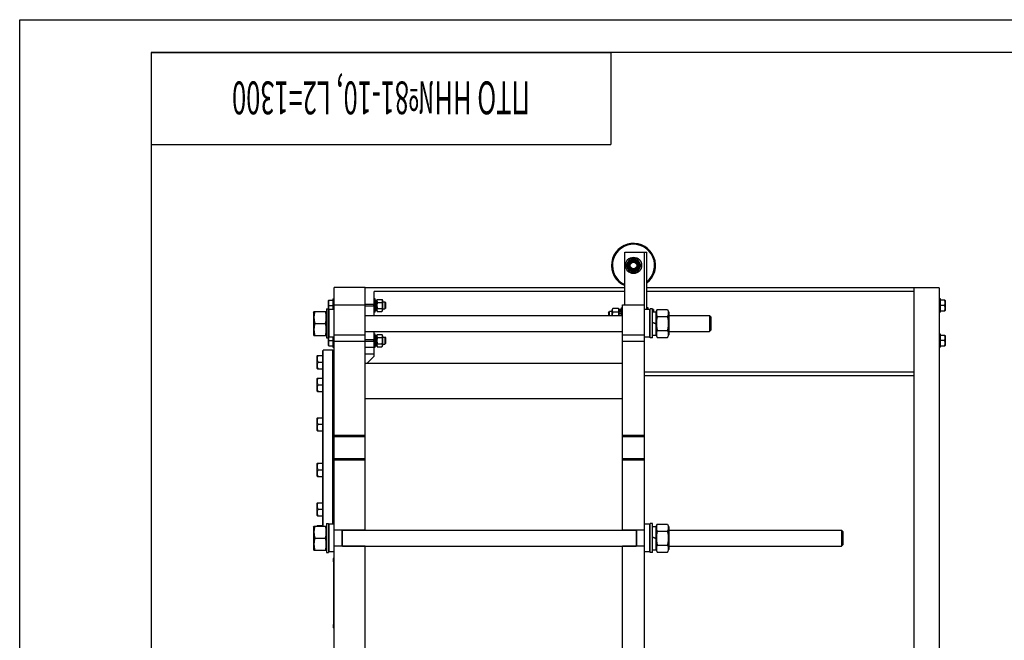
# Model space of a CAD drawing. Units: millimetres. Extents: x 0 to 6269, y -4 to 4433.
# Drawn here: x 0 to 2237, y 3022 to 4433 of the extents above; entities that cross this region are included whole.
import ezdxf
from ezdxf.enums import TextEntityAlignment as Align

# ---------------------------------------------------------------- set-up
doc = ezdxf.new("R2010")
doc.units = ezdxf.units.MM
doc.header["$LTSCALE"] = 344.776119
doc.layers.get('0').update_dxf_attribs({"linetype": 'CONTINUOUS'})
doc.layers.add('NOTES', color=7, linetype='CONTINUOUS')

# ---------------------------------------------------------------- blocks, each defined once
blk = doc.blocks.new('*T13')
at = {"color": 7, "linetype": 'Continuous'}
for p, q in [((0, 0), (1044.8, 0)), ((0, 0), (0, -209)), ((1044.8, 0), (1044.8, -209)), ((0, -209), (1044.8, -209))]:
    blk.add_line(p, q, dxfattribs=at)
at = {"layer": 'NOTES', "color": 5, "linetype": 'Continuous', "oblique": 15, "width": 0.56901}
blk.add_text('ПТО НН№81-10, L2=1300', height=74.627, rotation=180, dxfattribs=at).set_placement((522.4, -65.8), align=Align.CENTER)

msp = doc.modelspace()

# ---------------------------------------------------------------- linework, layer by layer
at = {"color": 4, "linetype": 'Continuous'}
for p, q in [((0, 0), (0, 4432.836)), ((0, 4432.836), (6268.657, 4432.836))]:
    msp.add_line(p, q, dxfattribs=at)
at = {"color": 7, "linetype": 'Continuous'}
for p, q in [((298.507, 4358.209), (298.507, 74.627)), ((6194.03, 4358.209), (298.507, 4358.209)), ((1374.805, 3784.258), (1374.805, 3904.258)), ((1374.805, 3904.258), (1424.805, 3904.258)), ((1419.805, 2058.258), (1419.805, 3904.258)), ((1424.805, 3773.758), (1424.805, 3904.258)), ((1386.144, 3889.258), (1377.484, 3874.258)), ((1377.484, 3874.258), (1386.144, 3859.258)), ((1403.465, 3889.258), (1386.144, 3889.258)), ((1412.125, 3874.258), (1403.465, 3889.258)), ((1403.465, 3859.258), (1412.125, 3874.258)), ((1386.144, 3859.258), (1403.465, 3859.258)), ((714.805, 2018.258), (714.805, 3824.258)), ((784.805, 3824.258), (714.805, 3824.258)), ((784.805, 3272.258), (784.805, 3824.258)), ((1374.805, 3823.258), (784.805, 3823.258)), ((805.805, 3785.258), (805.805, 3814.758)), ((1374.805, 3814.758), (805.805, 3814.758)), ((2089.705, 3823.258), (1424.805, 3823.258)), ((2031.705, 3814.758), (1424.805, 3814.758)), ((2031.705, 3823.258), (2031.705, 2018.258)), ((2089.705, 3823.258), (2089.705, 2098.258)), ((702.151, 3795.258), (701.805, 3794.658)), ((701.805, 3691.858), (701.805, 3794.658)), ((702.151, 3795.258), (711.805, 3795.258)), ((703.223, 3783.258), (711.805, 3783.258)), ((711.805, 3798.258), (711.805, 3773.758)), ((711.805, 3798.258), (714.805, 3798.258)), ((714.805, 3784.258), (784.805, 3784.258)), ((805.805, 3785.258), (784.805, 3785.258)), ((805.805, 3781.258), (784.805, 3781.258)), ((804.805, 3781.258), (804.805, 3785.258)), ((807.805, 3798.258), (805.805, 3798.258)), ((805.805, 3760.258), (805.805, 3781.258)), ((807.805, 3768.258), (807.805, 3798.258)), ((807.805, 3794.898), (811.305, 3794.898)), ((807.805, 3794.203), (811.305, 3794.203)), ((807.805, 3793.82), (811.305, 3793.82)), ((807.805, 3791.842), (811.305, 3791.842)), ((807.805, 3791.135), (811.305, 3791.135)), ((807.805, 3788.175), (811.305, 3788.175)), ((811.305, 3787.381), (807.805, 3787.381)), ((807.805, 3787.251), (811.305, 3787.251)), ((807.805, 3783.758), (811.305, 3783.758)), ((811.305, 3783.258), (807.805, 3783.258)), ((807.805, 3782.758), (811.305, 3782.758)), ((811.305, 3794.258), (812.637, 3797.115)), ((811.305, 3771.619), (811.305, 3794.898)), ((812.637, 3797.115), (822.973, 3797.115)), ((812.637, 3790.187), (822.973, 3790.187)), ((822.973, 3797.115), (824.305, 3794.258)), ((824.305, 3794.258), (824.305, 3772.258)), ((824.305, 3791.258), (829.805, 3791.258)), ((829.805, 3791.258), (829.805, 3775.258)), ((831.805, 3789.258), (829.805, 3791.258)), ((831.805, 3777.258), (831.805, 3789.258)), ((1369.805, 3272.258), (1369.805, 3784.258)), ((1369.805, 3784.258), (1419.805, 3784.258)), ((2092.705, 3798.258), (2089.705, 3798.258)), ((2092.705, 3768.258), (2092.705, 3798.258)), ((2102.358, 3795.258), (2092.705, 3795.258)), ((2101.286, 3783.258), (2092.705, 3783.258)), ((2102.358, 3795.258), (2102.705, 3794.658)), ((2102.705, 3794.658), (2102.705, 3771.858)), ((667.805, 3767.808), (668.714, 3769.758)), ((667.805, 3767.808), (667.805, 3716.708)), ((668.714, 3769.758), (695.895, 3769.758)), ((695.895, 3769.758), (696.805, 3767.808)), ((696.805, 3775.258), (696.805, 3709.258)), ((696.805, 3775.258), (701.805, 3775.258)), ((701.805, 3772.158), (703.405, 3773.758)), ((703.405, 3710.758), (703.405, 3773.758)), ((714.805, 3773.758), (703.405, 3773.758)), ((784.805, 3760.258), (1369.805, 3760.258)), ((807.805, 3768.258), (805.805, 3768.258)), ((807.805, 3779.266), (811.305, 3779.266)), ((811.305, 3779.136), (807.805, 3779.136)), ((807.805, 3778.342), (811.305, 3778.342)), ((807.805, 3775.382), (811.305, 3775.382)), ((807.805, 3774.675), (811.305, 3774.675)), ((807.805, 3772.697), (811.305, 3772.697)), ((807.805, 3772.314), (811.305, 3772.314)), ((807.805, 3771.619), (811.305, 3771.619)), ((811.305, 3772.258), (812.637, 3769.402)), ((812.637, 3776.33), (822.973, 3776.33)), ((812.637, 3769.402), (822.973, 3769.402)), ((822.973, 3769.402), (824.305, 3772.258)), ((824.305, 3775.258), (829.805, 3775.258)), ((831.805, 3777.258), (829.805, 3775.258)), ((1337.805, 3766.758), (1340.305, 3769.258)), ((1337.805, 3766.758), (1337.805, 3760.258)), ((1340.305, 3760.258), (1340.305, 3769.258)), ((1346.305, 3769.258), (1340.305, 3769.258)), ((1347.923, 3776.579), (1346.305, 3773.108)), ((1346.305, 3760.258), (1346.305, 3773.108)), ((1360.686, 3776.579), (1347.923, 3776.579)), ((1360.686, 3767.919), (1347.923, 3767.919)), ((1362.305, 3773.108), (1360.686, 3776.579)), ((1362.305, 3760.258), (1362.305, 3774)), ((1366.805, 3774), (1362.305, 3774)), ((1366.805, 3773.069), (1362.305, 3773.069)), ((1366.805, 3772.687), (1362.305, 3772.687)), ((1366.805, 3770.036), (1362.305, 3770.036)), ((1366.805, 3769.329), (1362.305, 3769.329)), ((1366.805, 3765.362), (1362.305, 3765.362)), ((1362.305, 3764.568), (1366.805, 3764.568)), ((1366.805, 3764.438), (1362.305, 3764.438)), ((1366.805, 3777.758), (1366.805, 3760.258)), ((1366.805, 3777.758), (1369.805, 3777.758)), ((1431.205, 3773.758), (1419.805, 3773.758)), ((1427.805, 3777.758), (1424.805, 3777.758)), ((1427.805, 3773.758), (1427.805, 3777.758)), ((1432.805, 3774.258), (1427.805, 3774.258)), ((1431.205, 3773.758), (1431.205, 3710.758)), ((1432.805, 3772.158), (1431.205, 3773.758)), ((1432.805, 3709.258), (1432.805, 3775.258)), ((1437.805, 3775.258), (1432.805, 3775.258)), ((1437.805, 3709.258), (1437.805, 3775.258)), ((1439.872, 3774.258), (1437.805, 3774.258)), ((1437.805, 3768.508), (1445.805, 3768.508)), ((1439.872, 3774.258), (1440.305, 3773.508)), ((1440.305, 3773.508), (1440.305, 3768.508)), ((1445.805, 3767.808), (1448.698, 3774.013)), ((1445.805, 3768.508), (1445.805, 3716.008)), ((1448.698, 3774.013), (1471.911, 3774.013)), ((1471.911, 3774.013), (1474.805, 3767.808)), ((1474.805, 3767.808), (1474.805, 3716.708)), ((1474.805, 3760.258), (1567.805, 3760.258)), ((1570.804, 3757.258), (1567.804, 3760.258)), ((1567.805, 3760.258), (1567.805, 3724.258)), ((2092.705, 3768.258), (2089.705, 3768.258)), ((2092.705, 3771.258), (2102.358, 3771.258)), ((2102.358, 3771.258), (2102.705, 3771.858)), ((670.698, 3742.258), (693.911, 3742.258)), ((1437.805, 3745.17), (1445.805, 3742.258)), ((1437.805, 3744.17), (1445.805, 3741.258)), ((1448.698, 3758.136), (1471.911, 3758.136)), ((1570.805, 3757.258), (1570.805, 3727.258)), ((667.805, 3716.708), (668.714, 3714.758)), ((668.714, 3714.758), (695.895, 3714.758)), ((695.895, 3714.758), (696.805, 3716.708)), ((714.805, 3716.758), (784.805, 3716.758)), ((784.805, 3724.258), (1369.805, 3724.258)), ((805.805, 3705.258), (805.805, 3724.258)), ((807.805, 3718.258), (805.805, 3718.258)), ((807.805, 3688.258), (807.805, 3718.258)), ((807.805, 3714.898), (811.305, 3714.898)), ((807.805, 3714.203), (811.305, 3714.203)), ((811.305, 3714.258), (812.637, 3717.115)), ((811.305, 3691.619), (811.305, 3714.898)), ((812.637, 3717.115), (822.973, 3717.115)), ((822.973, 3717.115), (824.305, 3714.258)), ((824.305, 3714.258), (824.305, 3692.258)), ((1369.805, 3716.758), (1419.805, 3716.758)), ((1437.805, 3716.008), (1445.805, 3716.008)), ((1445.805, 3716.708), (1448.698, 3710.504)), ((1448.698, 3726.381), (1471.911, 3726.381)), ((1471.911, 3710.504), (1474.805, 3716.708)), ((1474.805, 3724.258), (1567.805, 3724.258)), ((1570.804, 3727.259), (1567.804, 3724.259)), ((2092.705, 3718.258), (2089.705, 3718.258)), ((2092.705, 3688.258), (2092.705, 3718.258)), ((2102.358, 3715.258), (2092.705, 3715.258)), ((2102.358, 3715.258), (2102.705, 3714.658)), ((2102.705, 3714.658), (2102.705, 3691.858)), ((696.805, 3709.258), (701.805, 3709.258)), ((701.805, 3712.358), (703.405, 3710.758)), ((702.151, 3691.258), (701.805, 3691.858)), ((703.223, 3703.258), (711.805, 3703.258)), ((714.805, 3710.758), (703.405, 3710.758)), ((711.805, 3710.758), (711.805, 3688.258)), ((714.805, 3701.758), (784.805, 3701.758)), ((805.805, 3705.258), (784.805, 3705.258)), ((805.805, 3701.258), (784.805, 3701.258)), ((804.805, 3701.258), (804.805, 3705.258)), ((805.805, 3668.258), (805.805, 3701.258)), ((807.805, 3713.82), (811.305, 3713.82)), ((807.805, 3711.842), (811.305, 3711.842)), ((807.805, 3711.135), (811.305, 3711.135)), ((807.805, 3708.175), (811.305, 3708.175)), ((811.305, 3707.381), (807.805, 3707.381)), ((807.805, 3707.251), (811.305, 3707.251)), ((807.805, 3703.758), (811.305, 3703.758)), ((811.305, 3703.258), (807.805, 3703.258)), ((807.805, 3702.758), (811.305, 3702.758)), ((807.805, 3699.266), (811.305, 3699.266)), ((811.305, 3699.136), (807.805, 3699.136)), ((807.805, 3698.342), (811.305, 3698.342)), ((807.805, 3695.382), (811.305, 3695.382)), ((807.805, 3694.675), (811.305, 3694.675)), ((807.805, 3692.697), (811.305, 3692.697)), ((807.805, 3692.314), (811.305, 3692.314)), ((811.305, 3692.258), (812.637, 3689.402)), ((812.637, 3710.187), (822.973, 3710.187)), ((812.637, 3696.33), (822.973, 3696.33)), ((822.973, 3689.402), (824.305, 3692.258)), ((824.305, 3711.258), (829.805, 3711.258)), ((824.305, 3695.258), (829.805, 3695.258)), ((829.805, 3711.258), (829.805, 3695.258)), ((831.805, 3709.258), (829.805, 3711.258)), ((831.805, 3697.258), (829.805, 3695.258)), ((831.805, 3697.258), (831.805, 3709.258)), ((1369.805, 3701.758), (1419.805, 3701.758)), ((1431.205, 3710.758), (1419.805, 3710.758)), ((1432.805, 3712.358), (1431.205, 3710.758)), ((1437.805, 3709.258), (1432.805, 3709.258)), ((1448.698, 3710.504), (1471.911, 3710.504)), ((2101.286, 3703.258), (2092.705, 3703.258)), ((2102.358, 3691.258), (2102.705, 3691.858)), ((676.738, 3669.444), (676.305, 3668.694)), ((676.738, 3669.444), (688.805, 3669.444)), ((688.805, 3680.258), (689.805, 3681.258)), ((688.805, 3281.758), (688.805, 3680.258)), ((689.805, 3281.758), (689.805, 3681.258)), ((711.805, 3681.258), (689.805, 3681.258)), ((702.151, 3691.258), (711.805, 3691.258)), ((711.805, 3688.258), (714.805, 3688.258)), ((711.805, 3285.758), (711.805, 3681.258)), ((712.805, 3680.258), (711.805, 3681.258)), ((712.805, 3285.758), (712.805, 3680.258)), ((784.805, 3688.258), (807.805, 3688.258)), ((784.805, 3673.258), (805.805, 3673.258)), ((807.805, 3691.619), (811.305, 3691.619)), ((812.637, 3689.402), (822.973, 3689.402)), ((2092.705, 3688.258), (2089.705, 3688.258)), ((2092.705, 3691.258), (2102.358, 3691.258)), ((676.305, 3640.194), (676.305, 3668.694)), ((678.077, 3654.444), (688.805, 3654.444)), ((712.805, 3664.444), (714.805, 3664.444)), ((784.805, 3651.758), (1369.805, 3651.758)), ((789.305, 3651.758), (805.805, 3668.258)), ((676.738, 3639.444), (676.305, 3640.194)), ((676.738, 3639.444), (688.805, 3639.444)), ((712.805, 3644.444), (714.805, 3644.444)), ((2031.705, 3631.758), (1419.805, 3631.758)), ((676.738, 3617.68), (676.305, 3616.93)), ((676.305, 3588.43), (676.305, 3616.93)), ((676.738, 3617.68), (688.805, 3617.68)), ((678.077, 3602.68), (688.805, 3602.68)), ((712.805, 3612.68), (714.805, 3612.68)), ((2031.705, 3623.258), (1419.805, 3623.258)), ((676.738, 3587.68), (676.305, 3588.43)), ((676.738, 3587.68), (688.805, 3587.68)), ((712.805, 3592.68), (714.805, 3592.68)), ((784.805, 3571.758), (1369.805, 3571.758)), ((676.738, 3528.022), (676.305, 3527.272)), ((676.305, 3498.772), (676.305, 3527.272)), ((676.738, 3528.022), (688.805, 3528.022)), ((678.077, 3513.022), (688.805, 3513.022)), ((712.805, 3523.022), (714.805, 3523.022)), ((676.738, 3498.022), (676.305, 3498.772)), ((676.738, 3498.022), (688.805, 3498.022)), ((712.805, 3503.022), (714.805, 3503.022)), ((784.805, 3487.258), (714.805, 3487.258)), ((784.805, 3484.258), (714.805, 3484.258)), ((1419.805, 3487.258), (1369.805, 3487.258)), ((1419.805, 3484.258), (1369.805, 3484.258)), ((676.738, 3424.495), (676.305, 3423.745)), ((676.305, 3395.245), (676.305, 3423.745)), ((676.738, 3424.495), (688.805, 3424.495)), ((784.805, 3434.258), (714.805, 3434.258)), ((784.805, 3431.258), (714.805, 3431.258)), ((1419.805, 3434.258), (1369.805, 3434.258)), ((1419.805, 3431.258), (1369.805, 3431.258)), ((678.077, 3409.495), (688.805, 3409.495)), ((712.805, 3419.495), (714.805, 3419.495)), ((676.738, 3394.495), (676.305, 3395.245)), ((676.738, 3394.495), (688.805, 3394.495)), ((712.805, 3399.495), (714.805, 3399.495)), ((676.738, 3334.837), (676.305, 3334.087)), ((676.305, 3305.587), (676.305, 3334.087)), ((676.738, 3334.837), (688.805, 3334.837)), ((678.077, 3319.837), (688.805, 3319.837)), ((712.805, 3329.837), (714.805, 3329.837)), ((676.738, 3304.837), (676.305, 3305.587)), ((676.738, 3304.837), (688.805, 3304.837)), ((712.805, 3309.837), (714.805, 3309.837)), ((667.805, 3279.808), (668.714, 3281.758)), ((667.805, 3279.808), (667.805, 3228.708)), ((668.714, 3281.758), (695.895, 3281.758)), ((676.738, 3283.073), (676.305, 3282.323)), ((676.305, 3281.758), (676.305, 3282.323)), ((676.738, 3283.073), (688.805, 3283.073)), ((695.895, 3281.758), (696.805, 3279.808)), ((696.805, 3287.258), (696.805, 3221.258)), ((696.805, 3287.258), (701.805, 3287.258)), ((701.805, 3287.258), (701.805, 3221.258)), ((701.805, 3284.158), (703.405, 3285.758)), ((703.405, 3222.758), (703.405, 3285.758)), ((714.805, 3285.758), (703.405, 3285.758)), ((784.805, 3272.758), (714.805, 3272.758)), ((732.805, 3235.758), (732.805, 3272.758)), ((733.805, 3235.758), (733.805, 3272.758)), ((733.805, 3272.258), (1400.805, 3272.258)), ((1419.805, 3272.758), (1369.805, 3272.758)), ((1400.805, 3272.758), (1400.805, 3235.758)), ((1401.805, 3272.758), (1401.805, 3235.758)), ((1431.205, 3285.758), (1419.805, 3285.758)), ((1431.205, 3285.758), (1431.205, 3222.758)), ((1432.805, 3284.158), (1431.205, 3285.758)), ((1432.805, 3221.258), (1432.805, 3287.258)), ((1437.805, 3287.258), (1432.805, 3287.258)), ((1437.805, 3221.258), (1437.805, 3287.258)), ((1437.805, 3280.508), (1445.805, 3280.508)), ((1445.805, 3279.808), (1448.698, 3286.013)), ((1445.805, 3280.508), (1445.805, 3228.008)), ((1448.698, 3286.013), (1471.911, 3286.013)), ((1448.698, 3270.136), (1471.911, 3270.136)), ((1471.911, 3286.013), (1474.805, 3279.808)), ((1474.805, 3279.808), (1474.805, 3228.708)), ((1474.805, 3272.258), (1867.805, 3272.258)), ((1870.805, 3269.259), (1867.805, 3272.259)), ((1867.805, 3272.258), (1867.805, 3236.258)), ((1870.805, 3269.258), (1870.805, 3239.258)), ((670.698, 3254.258), (693.911, 3254.258)), ((1437.805, 3257.17), (1445.805, 3254.258)), ((1437.805, 3256.17), (1445.805, 3253.258)), ((667.805, 3228.708), (668.714, 3226.758)), ((668.714, 3226.758), (695.895, 3226.758)), ((695.895, 3226.758), (696.805, 3228.708)), ((701.805, 3224.358), (703.405, 3222.758)), ((714.805, 3222.758), (703.405, 3222.758)), ((784.805, 3235.758), (714.805, 3235.758)), ((733.805, 3236.258), (1400.805, 3236.258)), ((784.805, 2939.258), (784.805, 3236.258)), ((1369.805, 2939.258), (1369.805, 3236.258)), ((1419.805, 3235.758), (1369.805, 3235.758)), ((1431.205, 3222.758), (1419.805, 3222.758)), ((1432.805, 3224.358), (1431.205, 3222.758)), ((1437.805, 3228.008), (1445.805, 3228.008)), ((1445.805, 3228.708), (1448.698, 3222.504)), ((1448.698, 3238.381), (1471.911, 3238.381)), ((1448.698, 3222.504), (1471.911, 3222.504)), ((1471.911, 3222.504), (1474.805, 3228.708)), ((1474.805, 3236.258), (1867.805, 3236.258)), ((1870.805, 3239.258), (1867.805, 3236.258)), ((696.805, 3221.258), (701.805, 3221.258)), ((712.105, 3205.258), (712.105, 3203.259)), ((713.505, 3198.87), (713.505, 3199.862)), ((713.805, 3049.258), (713.805, 3209.258)), ((713.805, 3209.258), (714.805, 3209.258)), ((1437.805, 3221.258), (1432.805, 3221.258)), ((713.805, 3199.232), (713.505, 3199.232)), ((713.805, 3198.87), (713.505, 3198.87)), ((713.505, 3195.754), (713.505, 3196.109)), ((713.805, 3196.109), (713.505, 3196.109)), ((713.805, 3195.977), (713.505, 3195.977)), ((713.805, 3195.756), (713.505, 3195.756)), ((713.505, 3189.998), (713.505, 3195.752)), ((713.805, 3195.752), (713.505, 3195.752)), ((713.805, 3194.322), (713.505, 3194.322)), ((713.805, 3190.748), (713.505, 3190.748)), ((713.805, 3190.738), (713.505, 3190.738)), ((713.805, 3189.998), (713.505, 3189.998)), ((713.505, 3187.619), (713.505, 3187.977)), ((713.805, 3187.977), (713.505, 3187.977)), ((713.805, 3187.619), (713.505, 3187.619)), ((713.505, 3181.303), (713.505, 3187.291)), ((713.805, 3187.291), (713.505, 3187.291)), ((713.805, 3182.258), (713.505, 3182.258)), ((713.805, 3182.233), (713.505, 3182.233)), ((713.805, 3181.977), (713.505, 3181.977)), ((713.805, 3181.619), (713.505, 3181.619)), ((713.805, 3181.323), (713.505, 3181.323)), ((713.505, 3169.258), (713.505, 3181.291)), ((713.805, 3181.291), (713.505, 3181.291)), ((713.805, 3176.258), (713.505, 3176.258)), ((713.805, 3176.233), (713.505, 3176.233)), ((713.805, 3176.008), (713.505, 3176.008)), ((713.805, 3175.46), (713.505, 3175.46)), ((713.805, 3175.266), (713.505, 3175.266)), ((713.805, 3173.118), (713.505, 3173.118)), ((713.805, 3170.258), (713.505, 3170.258)), ((713.805, 3169.258), (713.505, 3169.258)), ((713.505, 3161.261), (713.505, 3161.262)), ((713.805, 3161.262), (713.505, 3161.262)), ((713.505, 3154.829), (713.505, 3161.258)), ((713.805, 3161.258), (713.505, 3161.258)), ((713.805, 3158.76), (713.505, 3158.76)), ((713.805, 3156.458), (713.505, 3156.458)), ((713.805, 3156.258), (713.505, 3156.258)), ((713.805, 3156.255), (713.505, 3156.255)), ((713.805, 3154.829), (713.505, 3154.829)), ((712.105, 3055.258), (712.105, 3053.259)), ((713.805, 3049.258), (714.805, 3049.258))]:
    msp.add_line(p, q, dxfattribs=at)
for radius in [18.5, 13.85, 12, 10, 7.5]:
    msp.add_circle((1394.805, 3874.258), radius, dxfattribs=at)
for centre, radius, start, end in [((1394.805, 3874.258), 50, 306.870731, 246.42117), ((1394.805, 3874.258), 48, 308.682737, 245.374384), ((708.71, 3272.843), 32.296, 161.531676, 163.974119), ((716.927, 3205.258), 4.822, 130.35089, 180), ((716.927, 3203.258), 4.822, 180, 229.64911), ((716.927, 3055.258), 4.822, 130.35089, 180), ((716.927, 3053.258), 4.822, 180, 229.64911)]:
    msp.add_arc(centre, radius, start, end, dxfattribs=at)
for points, knots in [([(702.697, 3773.051), (702.488, 3773.889), (702.17, 3775.591), (702.107, 3778.19), (702.475, 3780.765), (702.948, 3782.435), (703.223, 3783.258)], [0, 0, 0, 0, 0.25003513, 0.4990534, 0.74866628, 1, 1, 1, 1]), ([(703.223, 3783.258), (702.899, 3784.229), (702.357, 3786.202), (702.048, 3789.258), (702.357, 3792.315), (702.899, 3794.288), (703.223, 3795.258)], [0, 0, 0, 0, 0.25094304, 0.5, 0.74905696, 1, 1, 1, 1]), ([(812.637, 3797.115), (812.378, 3796.561), (811.943, 3795.438), (811.687, 3793.651), (811.943, 3791.864), (812.378, 3790.74), (812.637, 3790.187)], [0, 0, 0, 0, 0.25509323, 0.5, 0.74490677, 1, 1, 1, 1]), ([(812.637, 3790.187), (812.372, 3789.051), (811.934, 3786.757), (811.689, 3783.258), (811.934, 3779.76), (812.372, 3777.466), (812.637, 3776.33)], [0, 0, 0, 0, 0.25003597, 0.5, 0.74996403, 1, 1, 1, 1]), ([(822.973, 3797.115), (823.231, 3796.561), (823.666, 3795.438), (823.922, 3793.651), (823.666, 3791.864), (823.231, 3790.74), (822.973, 3790.187)], [0, 0, 0, 0, 0.25509323, 0.5, 0.74490677, 1, 1, 1, 1]), ([(822.973, 3790.187), (823.237, 3789.051), (823.675, 3786.757), (823.92, 3783.258), (823.675, 3779.76), (823.237, 3777.466), (822.973, 3776.33)], [0, 0, 0, 0, 0.25003597, 0.5, 0.74996403, 1, 1, 1, 1]), ([(2101.286, 3795.258), (2101.61, 3794.288), (2102.152, 3792.315), (2102.461, 3789.258), (2102.152, 3786.202), (2101.61, 3784.229), (2101.286, 3783.258)], [0, 0, 0, 0, 0.25094304, 0.5, 0.74905696, 1, 1, 1, 1]), ([(2101.286, 3783.258), (2101.61, 3782.288), (2102.152, 3780.315), (2102.461, 3777.258), (2102.152, 3774.202), (2101.61, 3772.229), (2101.286, 3771.258)], [0, 0, 0, 0, 0.25094304, 0.5, 0.74905696, 1, 1, 1, 1]), ([(670.698, 3769.758), (670.093, 3767.512), (669.341, 3764.098), (668.806, 3759.483), (668.668, 3756.008), (668.806, 3752.534), (669.341, 3747.919), (670.093, 3744.505), (670.698, 3742.258)], [0, 0, 0, 0, 0.25053751, 0.37535956, 0.5, 0.62464044, 0.74946249, 1, 1, 1, 1]), ([(693.911, 3769.758), (694.516, 3767.512), (695.269, 3764.098), (695.804, 3759.483), (695.941, 3756.008), (695.804, 3752.534), (695.269, 3747.919), (694.516, 3744.505), (693.911, 3742.258)], [0, 0, 0, 0, 0.25053751, 0.37535956, 0.5, 0.62464044, 0.74946249, 1, 1, 1, 1]), ([(812.637, 3776.33), (812.378, 3775.777), (811.943, 3774.653), (811.687, 3772.866), (811.943, 3771.079), (812.378, 3769.956), (812.637, 3769.402)], [0, 0, 0, 0, 0.25509323, 0.5, 0.74490677, 1, 1, 1, 1]), ([(822.973, 3776.33), (823.231, 3775.777), (823.666, 3774.653), (823.922, 3772.866), (823.666, 3771.079), (823.231, 3769.956), (822.973, 3769.402)], [0, 0, 0, 0, 0.25509323, 0.5, 0.74490677, 1, 1, 1, 1]), ([(1347.923, 3767.919), (1347.6, 3768.611), (1347.189, 3769.676), (1346.892, 3771.148), (1346.816, 3772.249), (1346.892, 3773.349), (1347.189, 3774.822), (1347.6, 3775.887), (1347.923, 3776.579)], [0, 0, 0, 0, 0.25483586, 0.37819739, 0.5, 0.62180261, 0.74516414, 1, 1, 1, 1]), ([(1346.856, 3760.258), (1346.896, 3761.548), (1347.134, 3764.125), (1347.63, 3766.662), (1347.923, 3767.919)], [0, 0, 0, 0, 0.49994771, 1, 1, 1, 1]), ([(1360.686, 3767.919), (1361.009, 3768.611), (1361.42, 3769.676), (1361.718, 3771.148), (1361.794, 3772.249), (1361.718, 3773.349), (1361.42, 3774.822), (1361.009, 3775.887), (1360.686, 3776.579)], [0, 0, 0, 0, 0.25483586, 0.37819739, 0.5, 0.62180261, 0.74516414, 1, 1, 1, 1]), ([(1361.753, 3760.258), (1361.713, 3761.548), (1361.476, 3764.125), (1360.979, 3766.662), (1360.686, 3767.919)], [0, 0, 0, 0, 0.49994771, 1, 1, 1, 1]), ([(1438.532, 3774.258), (1438.844, 3773.323), (1439.388, 3771.431), (1439.706, 3769.484), (1439.793, 3768.509)], [0, 0, 0, 0, 0.50160005, 1, 1, 1, 1]), ([(1448.698, 3774.013), (1448.106, 3772.744), (1447.352, 3770.791), (1446.807, 3768.092), (1446.668, 3766.074), (1446.807, 3764.056), (1447.352, 3761.358), (1448.106, 3759.405), (1448.698, 3758.136)], [0, 0, 0, 0, 0.25483593, 0.37819743, 0.5, 0.62180257, 0.74516407, 1, 1, 1, 1]), ([(1471.911, 3774.013), (1472.503, 3772.744), (1473.257, 3770.791), (1473.802, 3768.092), (1473.941, 3766.074), (1473.802, 3764.056), (1473.257, 3761.358), (1472.503, 3759.405), (1471.911, 3758.136)], [0, 0, 0, 0, 0.25483593, 0.37819743, 0.5, 0.62180257, 0.74516407, 1, 1, 1, 1]), ([(670.698, 3742.258), (670.093, 3740.012), (669.341, 3736.598), (668.806, 3731.983), (668.668, 3728.508), (668.806, 3725.034), (669.341, 3720.419), (670.093, 3717.005), (670.698, 3714.758)], [0, 0, 0, 0, 0.25053751, 0.37535956, 0.5, 0.62464044, 0.74946249, 1, 1, 1, 1]), ([(693.911, 3742.258), (694.516, 3740.012), (695.269, 3736.598), (695.804, 3731.983), (695.941, 3728.508), (695.804, 3725.034), (695.269, 3720.419), (694.516, 3717.005), (693.911, 3714.758)], [0, 0, 0, 0, 0.25053751, 0.37535956, 0.5, 0.62464044, 0.74946249, 1, 1, 1, 1]), ([(1448.698, 3758.136), (1448.091, 3755.534), (1447.339, 3751.588), (1446.805, 3746.268), (1446.668, 3742.258), (1446.805, 3738.249), (1447.339, 3732.929), (1448.091, 3728.983), (1448.698, 3726.381)], [0, 0, 0, 0, 0.24996988, 0.37498653, 0.5, 0.62501347, 0.75003012, 1, 1, 1, 1]), ([(1471.911, 3758.136), (1472.518, 3755.534), (1473.27, 3751.588), (1473.804, 3746.268), (1473.941, 3742.258), (1473.804, 3738.249), (1473.27, 3732.929), (1472.518, 3728.983), (1471.911, 3726.381)], [0, 0, 0, 0, 0.24996988, 0.37498653, 0.5, 0.62501347, 0.75003012, 1, 1, 1, 1]), ([(812.637, 3717.115), (812.378, 3716.561), (811.943, 3715.438), (811.687, 3713.651), (811.943, 3711.864), (812.378, 3710.74), (812.637, 3710.187)], [0, 0, 0, 0, 0.25509323, 0.5, 0.74490677, 1, 1, 1, 1]), ([(822.973, 3717.115), (823.231, 3716.561), (823.666, 3715.438), (823.922, 3713.651), (823.666, 3711.864), (823.231, 3710.74), (822.973, 3710.187)], [0, 0, 0, 0, 0.25509323, 0.5, 0.74490677, 1, 1, 1, 1]), ([(1448.698, 3726.381), (1448.106, 3725.112), (1447.352, 3723.159), (1446.807, 3720.46), (1446.668, 3718.443), (1446.807, 3716.425), (1447.352, 3713.726), (1448.106, 3711.773), (1448.698, 3710.504)], [0, 0, 0, 0, 0.25483593, 0.37819743, 0.5, 0.62180257, 0.74516407, 1, 1, 1, 1]), ([(1471.911, 3726.381), (1472.503, 3725.112), (1473.257, 3723.159), (1473.802, 3720.46), (1473.941, 3718.443), (1473.802, 3716.425), (1473.257, 3713.726), (1472.503, 3711.773), (1471.911, 3710.504)], [0, 0, 0, 0, 0.25483593, 0.37819743, 0.5, 0.62180257, 0.74516407, 1, 1, 1, 1]), ([(2101.286, 3715.258), (2101.61, 3714.288), (2102.152, 3712.315), (2102.461, 3709.258), (2102.152, 3706.202), (2101.61, 3704.229), (2101.286, 3703.258)], [0, 0, 0, 0, 0.25094304, 0.5, 0.74905696, 1, 1, 1, 1]), ([(703.223, 3703.258), (702.765, 3704.633), (702.235, 3706.759), (702.105, 3709.654), (702.243, 3711.095), (702.356, 3711.807)], [0, 0, 0, 0, 0.50119492, 0.75048913, 1, 1, 1, 1]), ([(703.223, 3691.258), (702.899, 3692.229), (702.357, 3694.202), (702.048, 3697.258), (702.357, 3700.315), (702.899, 3702.288), (703.223, 3703.258)], [0, 0, 0, 0, 0.25094304, 0.5, 0.74905696, 1, 1, 1, 1]), ([(812.637, 3710.187), (812.372, 3709.051), (811.934, 3706.757), (811.689, 3703.258), (811.934, 3699.76), (812.372, 3697.466), (812.637, 3696.33)], [0, 0, 0, 0, 0.25003597, 0.5, 0.74996403, 1, 1, 1, 1]), ([(812.637, 3696.33), (812.378, 3695.777), (811.943, 3694.653), (811.687, 3692.866), (811.943, 3691.079), (812.378, 3689.956), (812.637, 3689.402)], [0, 0, 0, 0, 0.25509323, 0.5, 0.74490677, 1, 1, 1, 1]), ([(822.973, 3710.187), (823.237, 3709.051), (823.675, 3706.757), (823.92, 3703.258), (823.675, 3699.76), (823.237, 3697.466), (822.973, 3696.33)], [0, 0, 0, 0, 0.25003597, 0.5, 0.74996403, 1, 1, 1, 1]), ([(822.973, 3696.33), (823.231, 3695.777), (823.666, 3694.653), (823.922, 3692.866), (823.666, 3691.079), (823.231, 3689.956), (822.973, 3689.402)], [0, 0, 0, 0, 0.25509323, 0.5, 0.74490677, 1, 1, 1, 1]), ([(2101.286, 3703.258), (2101.61, 3702.288), (2102.152, 3700.315), (2102.461, 3697.258), (2102.152, 3694.202), (2101.61, 3692.229), (2101.286, 3691.258)], [0, 0, 0, 0, 0.25094304, 0.5, 0.74905696, 1, 1, 1, 1]), ([(678.077, 3654.444), (677.673, 3655.657), (676.996, 3658.122), (676.609, 3661.944), (676.996, 3665.765), (677.673, 3668.23), (678.077, 3669.444)], [0, 0, 0, 0, 0.25094308, 0.5, 0.74905692, 1, 1, 1, 1]), ([(678.077, 3639.444), (677.673, 3640.657), (676.996, 3643.122), (676.609, 3646.944), (676.996, 3650.765), (677.673, 3653.23), (678.077, 3654.444)], [0, 0, 0, 0, 0.25094308, 0.5, 0.74905692, 1, 1, 1, 1]), ([(678.077, 3602.68), (677.673, 3603.893), (676.996, 3606.359), (676.609, 3610.18), (676.996, 3614.001), (677.673, 3616.467), (678.077, 3617.68)], [0, 0, 0, 0, 0.25094308, 0.5, 0.74905692, 1, 1, 1, 1]), ([(678.077, 3587.68), (677.673, 3588.893), (676.996, 3591.359), (676.609, 3595.18), (676.996, 3599.001), (677.673, 3601.467), (678.077, 3602.68)], [0, 0, 0, 0, 0.25094308, 0.5, 0.74905692, 1, 1, 1, 1]), ([(678.077, 3513.022), (677.673, 3514.235), (676.996, 3516.701), (676.609, 3520.522), (676.996, 3524.343), (677.673, 3526.809), (678.077, 3528.022)], [0, 0, 0, 0, 0.25094308, 0.5, 0.74905692, 1, 1, 1, 1]), ([(678.077, 3498.022), (677.673, 3499.235), (676.996, 3501.701), (676.609, 3505.522), (676.996, 3509.343), (677.673, 3511.809), (678.077, 3513.022)], [0, 0, 0, 0, 0.25094308, 0.5, 0.74905692, 1, 1, 1, 1]), ([(678.077, 3409.495), (677.673, 3410.708), (676.996, 3413.174), (676.609, 3416.995), (676.996, 3420.816), (677.673, 3423.281), (678.077, 3424.495)], [0, 0, 0, 0, 0.25094308, 0.5, 0.74905692, 1, 1, 1, 1]), ([(678.077, 3394.495), (677.673, 3395.708), (676.996, 3398.174), (676.609, 3401.995), (676.996, 3405.816), (677.673, 3408.281), (678.077, 3409.495)], [0, 0, 0, 0, 0.25094308, 0.5, 0.74905692, 1, 1, 1, 1]), ([(678.077, 3319.837), (677.673, 3321.05), (676.996, 3323.516), (676.609, 3327.337), (676.996, 3331.158), (677.673, 3333.624), (678.077, 3334.837)], [0, 0, 0, 0, 0.25094308, 0.5, 0.74905692, 1, 1, 1, 1]), ([(678.077, 3304.837), (677.673, 3306.05), (676.996, 3308.516), (676.609, 3312.337), (676.996, 3316.158), (677.673, 3318.624), (678.077, 3319.837)], [0, 0, 0, 0, 0.25094308, 0.5, 0.74905692, 1, 1, 1, 1]), ([(670.698, 3281.758), (670.093, 3279.512), (669.341, 3276.098), (668.806, 3271.483), (668.668, 3268.008), (668.806, 3264.534), (669.341, 3259.919), (670.093, 3256.505), (670.698, 3254.258)], [0, 0, 0, 0, 0.25053751, 0.37535956, 0.5, 0.62464044, 0.74946249, 1, 1, 1, 1]), ([(693.911, 3281.758), (694.516, 3279.512), (695.269, 3276.098), (695.804, 3271.483), (695.941, 3268.008), (695.804, 3264.534), (695.269, 3259.919), (694.516, 3256.505), (693.911, 3254.258)], [0, 0, 0, 0, 0.25053751, 0.37535956, 0.5, 0.62464044, 0.74946249, 1, 1, 1, 1]), ([(1448.698, 3286.013), (1448.106, 3284.744), (1447.352, 3282.791), (1446.807, 3280.092), (1446.668, 3278.074), (1446.807, 3276.056), (1447.352, 3273.358), (1448.106, 3271.405), (1448.698, 3270.136)], [0, 0, 0, 0, 0.25483593, 0.37819743, 0.5, 0.62180257, 0.74516407, 1, 1, 1, 1]), ([(1448.698, 3270.136), (1448.091, 3267.534), (1447.339, 3263.588), (1446.805, 3258.268), (1446.668, 3254.258), (1446.805, 3250.249), (1447.339, 3244.929), (1448.091, 3240.983), (1448.698, 3238.381)], [0, 0, 0, 0, 0.24996988, 0.37498653, 0.5, 0.62501347, 0.75003012, 1, 1, 1, 1]), ([(1471.911, 3286.013), (1472.503, 3284.744), (1473.257, 3282.791), (1473.802, 3280.092), (1473.941, 3278.074), (1473.802, 3276.056), (1473.257, 3273.358), (1472.503, 3271.405), (1471.911, 3270.136)], [0, 0, 0, 0, 0.25483593, 0.37819743, 0.5, 0.62180257, 0.74516407, 1, 1, 1, 1]), ([(1471.911, 3270.136), (1472.518, 3267.534), (1473.27, 3263.588), (1473.804, 3258.268), (1473.941, 3254.258), (1473.804, 3250.249), (1473.27, 3244.929), (1472.518, 3240.983), (1471.911, 3238.381)], [0, 0, 0, 0, 0.24996988, 0.37498653, 0.5, 0.62501347, 0.75003012, 1, 1, 1, 1]), ([(670.698, 3254.258), (670.093, 3252.012), (669.341, 3248.598), (668.806, 3243.983), (668.668, 3240.508), (668.806, 3237.034), (669.341, 3232.419), (670.093, 3229.005), (670.698, 3226.758)], [0, 0, 0, 0, 0.25053751, 0.37535956, 0.5, 0.62464044, 0.74946249, 1, 1, 1, 1]), ([(693.911, 3254.258), (694.516, 3252.012), (695.269, 3248.598), (695.804, 3243.983), (695.941, 3240.508), (695.804, 3237.034), (695.269, 3232.419), (694.516, 3229.005), (693.911, 3226.758)], [0, 0, 0, 0, 0.25053751, 0.37535956, 0.5, 0.62464044, 0.74946249, 1, 1, 1, 1]), ([(1448.698, 3238.381), (1448.106, 3237.112), (1447.352, 3235.159), (1446.807, 3232.46), (1446.668, 3230.443), (1446.807, 3228.425), (1447.352, 3225.726), (1448.106, 3223.773), (1448.698, 3222.504)], [0, 0, 0, 0, 0.25483593, 0.37819743, 0.5, 0.62180257, 0.74516407, 1, 1, 1, 1]), ([(1471.911, 3238.381), (1472.503, 3237.112), (1473.257, 3235.159), (1473.802, 3232.46), (1473.941, 3230.443), (1473.802, 3228.425), (1473.257, 3225.726), (1472.503, 3223.773), (1471.911, 3222.504)], [0, 0, 0, 0, 0.25483593, 0.37819743, 0.5, 0.62180257, 0.74516407, 1, 1, 1, 1])]:
    msp.add_open_spline(points, degree=3, knots=knots, dxfattribs=at)

# ---------------------------------------------------------------- block references
msp.add_blockref('*T13', (298.507, 4358.209))

doc.saveas('drawing.dxf')
